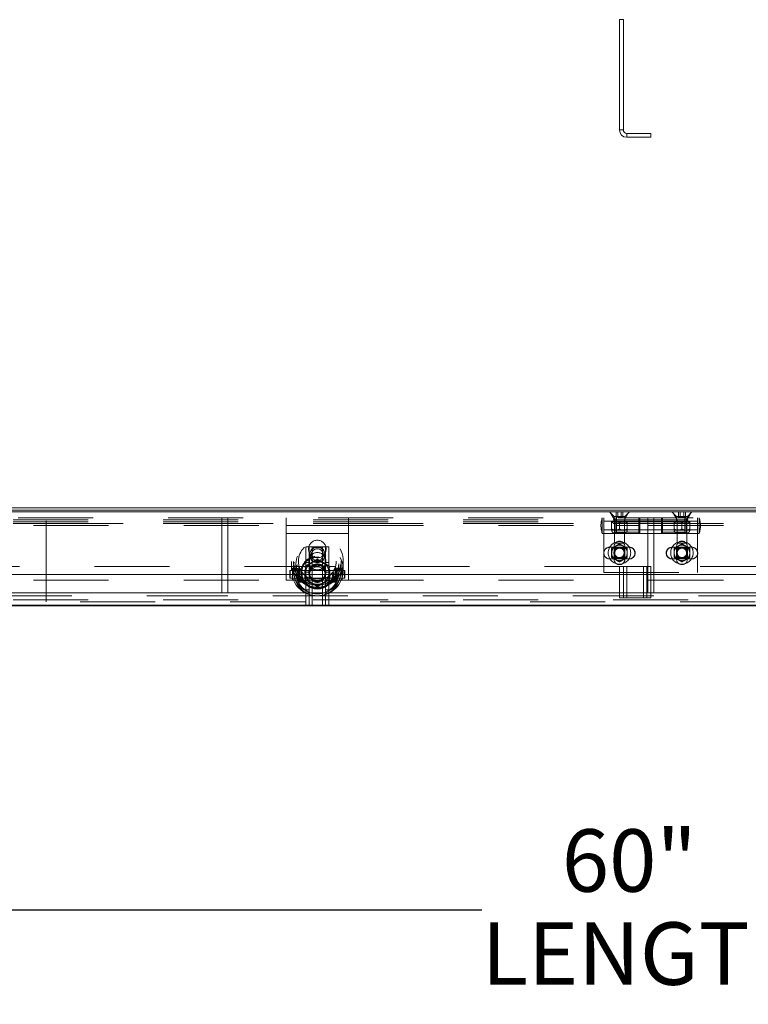
# Model space of a CAD drawing. Units: inches. Extents: x 0.1 to 10.8, y 0.2 to 8.4.
# Drawn here: x 2.4 to 3.3, y 3.3 to 4.6 of the extents above; entities that cross this region are included whole.
import ezdxf

# ---------------------------------------------------------------- set-up
doc = ezdxf.new("R2010")
doc.units = ezdxf.units.IN
doc.header["$MEASUREMENT"] = 0
doc.header["$PDSIZE"] = -1
doc.linetypes.add('CENTERX2', pattern=[0.8, 0.5, -0.1, 0.1, -0.1])
doc.linetypes.add('HIDDEN', pattern=[0.075, 0.05, -0.025])
doc.layers.add('FORMAT', color=7, linetype='Continuous')
doc.styles.add('SLDTEXTSTYLE2', font='ARIAL.TTF', dxfattribs={"width": 0.948})
doc.dimstyles.new('SLDDIMSTYLE1', dxfattribs={"dimtxt": 0.080892, "dimasz": 0.080892, "dimexe": 0, "dimexo": 0.0625, "dimgap": 0.020223, "dimtad": 0, "dimtih": 1, "dimtoh": 1, "dimdec": 0, "dimlfac": 24, "dimrnd": 1e-09, "dimzin": 12, "dimdsep": 46, "dimlunit": 5, "dimtxsty": 'SLDTEXTSTYLE2', "dimsah": 1, "dimcen": 0.09, "dimadec": 0, "dimazin": 3, "dimtfac": 1, "dimtdec": 0, "dimtofl": 0, "dimtmove": 0, "dimatfit": 3, "dimfxl": 0, "dimfrac": 2, "dimtolj": 1, "dimtzin": 12, "dimarcsym": 0})

# ---------------------------------------------------------------- blocks, each defined once
blk = doc.blocks.new('*D17')
at = {"layer": 'FORMAT', "color": 8}
for p, q in [((1.9587, 3.6917), (1.9587, 3.2858)), ((4.4587, 3.6917), (4.4587, 3.2858)), ((1.9587, 3.3858), (2.9833, 3.3858)), ((4.4587, 3.3858), (3.434, 3.3858))]:
    blk.add_line(p, q, dxfattribs=at)
for points in [[(1.9587, 3.3858), (2.0395, 3.3734), (2.0395, 3.3983)], [(4.4587, 3.3858), (4.3778, 3.3983), (4.3778, 3.3734)]]:
    blk.add_solid(points, dxfattribs=at)
at = {"layer": 'FORMAT', "color": 8, "char_height": 0.08333, "attachment_point": 1, "style": 'SLDTEXTSTYLE2'}
for s, insert in [('60"', (3.0901, 3.4932, 0.0002)), ('LENGTH', (2.9833, 3.369, 0.0002))]:
    blk.add_mtext(s, dxfattribs=dict(at, insert=insert))

msp = doc.modelspace()

# ---------------------------------------------------------------- linework, layer by layer
at = {"color": 7, "linetype": 'Continuous', "lineweight": 15}
for p, q in [((3.1722, 4.5735), (3.167, 4.5735)), ((3.167, 4.5735), (3.167, 4.4263)), ((3.1722, 4.5735), (3.1722, 4.4263)), ((3.167, 4.4263), (3.1722, 4.4263)), ((3.1767, 4.4217), (3.1767, 4.4165)), ((3.1767, 4.4217), (3.2087, 4.4217)), ((3.1767, 4.4165), (3.2087, 4.4165)), ((3.2087, 4.4217), (3.2087, 4.4165)), ((4.4845, 3.919), (1.9328, 3.919)), ((4.4643, 3.9219), (1.953, 3.9219)), ((4.4587, 3.9167), (1.9587, 3.9167)), ((3.167, 3.8021), (3.167, 3.8438)), ((3.167, 3.8438), (3.1767, 3.8438)), ((3.1767, 3.8021), (3.1767, 3.8438)), ((3.1767, 3.8438), (3.2087, 3.8438)), ((3.2087, 3.8021), (3.2087, 3.8438)), ((3.167, 3.8333), (2.2008, 3.8333)), ((4.1748, 3.8333), (3.2087, 3.8333)), ((2.2008, 3.8085), (3.167, 3.8085)), ((3.167, 3.8021), (3.1767, 3.8021)), ((3.1767, 3.8021), (3.2087, 3.8021)), ((3.2087, 3.8085), (4.1748, 3.8085)), ((4.4587, 3.7917), (1.9587, 3.7917))]:
    msp.add_line(p, q, dxfattribs=at)
at = {"color": 7, "linetype": 'HIDDEN', "lineweight": 0}
for p, q in [((3.1536, 3.9167), (3.1598, 3.9104)), ((3.1543, 3.9167), (3.1605, 3.9063)), ((3.1624, 3.9098), (3.1624, 3.9167)), ((3.1647, 3.9098), (3.1647, 3.9167)), ((3.1693, 3.9098), (3.1693, 3.9167)), ((3.1716, 3.9098), (3.1716, 3.9167)), ((3.1735, 3.9063), (3.1797, 3.9167)), ((3.1742, 3.9104), (3.1804, 3.9167)), ((3.2369, 3.9167), (3.2432, 3.9104)), ((3.2376, 3.9167), (3.2438, 3.9063)), ((3.2457, 3.9098), (3.2457, 3.9167)), ((3.248, 3.9098), (3.248, 3.9167)), ((3.2526, 3.9098), (3.2526, 3.9167)), ((3.2549, 3.9098), (3.2549, 3.9167)), ((3.2568, 3.9063), (3.263, 3.9167)), ((3.2575, 3.9104), (3.2637, 3.9167)), ((4.4587, 3.9063), (1.9587, 3.9063)), ((1.9587, 3.9033), (4.4587, 3.9033)), ((1.9652, 3.9089), (4.4522, 3.9089)), ((2.4027, 3.8047), (2.4027, 3.9089)), ((2.637, 3.9089), (2.637, 3.8047)), ((2.6448, 3.9089), (2.6448, 3.8047)), ((2.7225, 3.9089), (2.7225, 3.8984)), ((2.8059, 3.9089), (2.8059, 3.8984)), ((3.1441, 3.888), (3.1441, 3.9089)), ((3.1462, 3.888), (3.1462, 3.9089)), ((3.2712, 3.9043), (3.1462, 3.9043)), ((3.1614, 3.9043), (3.1462, 3.9043)), ((3.1462, 3.9041), (3.1614, 3.9041)), ((3.1566, 3.9037), (3.1618, 3.9037)), ((3.1566, 3.8939), (3.1566, 3.902)), ((3.1596, 3.9037), (3.1605, 3.9028)), ((3.1598, 3.9104), (3.1742, 3.9104)), ((3.1598, 3.9104), (3.1598, 3.9089)), ((3.1598, 3.9089), (3.1598, 3.9041)), ((3.1605, 3.9063), (3.1605, 3.875)), ((3.1605, 3.9028), (3.1735, 3.9028)), ((3.1605, 3.9028), (3.1605, 3.8892)), ((3.1614, 3.888), (3.1614, 3.9089)), ((3.1941, 3.9041), (3.1614, 3.9041)), ((3.1618, 3.9037), (3.1722, 3.9037)), ((3.1624, 3.9098), (3.1647, 3.9098)), ((3.1632, 3.9089), (3.1632, 3.888)), ((3.193, 3.9043), (3.1632, 3.9043)), ((3.1647, 3.9098), (3.1693, 3.9098)), ((3.167, 3.8939), (3.167, 3.902)), ((3.1693, 3.9098), (3.1716, 3.9098)), ((3.1722, 3.9037), (3.1774, 3.9037)), ((3.1735, 3.875), (3.1735, 3.9063)), ((3.1735, 3.9028), (3.1743, 3.9037)), ((3.1735, 3.8892), (3.1735, 3.9028)), ((3.1742, 3.9089), (3.1742, 3.9104)), ((3.1742, 3.9089), (3.1742, 3.9041)), ((3.1774, 3.8939), (3.1774, 3.902)), ((3.193, 3.888), (3.193, 3.9089)), ((3.1941, 3.9089), (3.1941, 3.888)), ((3.2232, 3.9043), (3.1941, 3.9043)), ((3.1941, 3.9041), (3.2232, 3.9041)), ((3.2047, 3.9089), (3.2047, 3.8047)), ((3.2126, 3.9089), (3.2126, 3.8047)), ((3.2232, 3.888), (3.2232, 3.9089)), ((3.2559, 3.9041), (3.2232, 3.9041)), ((3.2243, 3.9089), (3.2243, 3.888)), ((3.2541, 3.9043), (3.2243, 3.9043)), ((3.2399, 3.9037), (3.2451, 3.9037)), ((3.2399, 3.8939), (3.2399, 3.902)), ((3.243, 3.9037), (3.2438, 3.9028)), ((3.2432, 3.9104), (3.2575, 3.9104)), ((3.2432, 3.9104), (3.2432, 3.9089)), ((3.2432, 3.9089), (3.2432, 3.9041)), ((3.2438, 3.9063), (3.2438, 3.875)), ((3.2438, 3.9028), (3.2568, 3.9028)), ((3.2438, 3.9028), (3.2438, 3.8892)), ((3.2451, 3.9037), (3.2555, 3.9037)), ((3.2457, 3.9098), (3.248, 3.9098)), ((3.248, 3.9098), (3.2526, 3.9098)), ((3.2503, 3.8939), (3.2503, 3.902)), ((3.2526, 3.9098), (3.2549, 3.9098)), ((3.2541, 3.888), (3.2541, 3.9089)), ((3.2555, 3.9037), (3.2607, 3.9037)), ((3.2559, 3.9089), (3.2559, 3.888)), ((3.2712, 3.9043), (3.2559, 3.9043)), ((3.2559, 3.9041), (3.2712, 3.9041)), ((3.2568, 3.875), (3.2568, 3.9063)), ((3.2568, 3.9028), (3.2577, 3.9037)), ((3.2568, 3.8892), (3.2568, 3.9028)), ((3.2575, 3.9089), (3.2575, 3.9104)), ((3.2575, 3.9089), (3.2575, 3.9041)), ((3.2607, 3.8939), (3.2607, 3.902)), ((3.2712, 3.9089), (3.2712, 3.888)), ((3.2732, 3.9089), (3.2732, 3.888)), ((4.4587, 3.9011), (1.9587, 3.9011)), ((1.986, 3.8984), (2.7225, 3.8984)), ((2.0055, 3.9011), (4.4118, 3.9011)), ((2.7225, 3.8984), (2.8059, 3.8984)), ((2.7225, 3.888), (2.7225, 3.8984)), ((2.8059, 3.8984), (2.8059, 3.888)), ((2.8059, 3.8984), (3.6114, 3.8984)), ((3.1462, 3.8926), (3.2712, 3.8926)), ((3.1462, 3.8926), (3.1614, 3.8926)), ((3.1566, 3.8923), (3.1618, 3.8923)), ((3.1605, 3.8892), (3.1597, 3.8884)), ((3.1735, 3.8892), (3.1605, 3.8892)), ((3.1618, 3.8923), (3.1722, 3.8923)), ((3.193, 3.8984), (3.1632, 3.8984)), ((3.1632, 3.8926), (3.193, 3.8926)), ((3.1632, 3.8897), (3.193, 3.8897)), ((3.1722, 3.8923), (3.1774, 3.8923)), ((3.1743, 3.8884), (3.1735, 3.8892)), ((3.1941, 3.8926), (3.2232, 3.8926)), ((3.2541, 3.8984), (3.2243, 3.8984)), ((3.2243, 3.8926), (3.2541, 3.8926)), ((3.2243, 3.8897), (3.2541, 3.8897)), ((3.2399, 3.8923), (3.2451, 3.8923)), ((3.2438, 3.8892), (3.243, 3.8884)), ((3.2568, 3.8892), (3.2438, 3.8892)), ((3.2451, 3.8923), (3.2555, 3.8923)), ((3.2555, 3.8923), (3.2607, 3.8923)), ((3.2559, 3.8926), (3.2712, 3.8926)), ((3.2576, 3.8884), (3.2568, 3.8892)), ((2.7225, 3.888), (2.8059, 3.888)), ((2.7225, 3.8255), (2.7225, 3.888)), ((2.8059, 3.8255), (2.8059, 3.888)), ((3.1441, 3.888), (3.1462, 3.888)), ((3.1462, 3.8359), (3.1462, 3.888)), ((3.1462, 3.888), (3.1614, 3.888)), ((3.1597, 3.8884), (3.1743, 3.8884)), ((3.1632, 3.888), (3.1614, 3.888)), ((3.1632, 3.888), (3.193, 3.888)), ((3.1941, 3.888), (3.193, 3.888)), ((3.1941, 3.888), (3.2232, 3.888)), ((3.2243, 3.888), (3.2232, 3.888)), ((3.2243, 3.888), (3.2541, 3.888)), ((3.243, 3.8884), (3.2576, 3.8884)), ((3.2559, 3.888), (3.2541, 3.888)), ((3.2559, 3.888), (3.2712, 3.888)), ((3.2712, 3.8359), (3.2712, 3.888)), ((3.2712, 3.888), (3.2732, 3.888)), ((2.749, 3.87), (2.749, 3.7917)), ((2.7571, 3.87), (2.749, 3.87)), ((2.7534, 3.87), (2.7534, 3.7917)), ((2.7571, 3.87), (2.7571, 3.7917)), ((2.7713, 3.87), (2.7571, 3.87)), ((2.7713, 3.87), (2.7713, 3.7917)), ((2.7794, 3.87), (2.7713, 3.87)), ((2.775, 3.87), (2.775, 3.7917)), ((2.7794, 3.87), (2.7794, 3.7917)), ((3.1538, 3.8695), (3.1798, 3.8695)), ((3.1598, 3.8535), (3.1598, 3.8704)), ((3.1605, 3.875), (3.1735, 3.875)), ((3.1742, 3.8704), (3.1742, 3.8535)), ((3.1802, 3.8695), (3.1798, 3.8695)), ((3.2371, 3.8695), (3.2632, 3.8695)), ((3.2432, 3.8535), (3.2432, 3.8704)), ((3.2438, 3.875), (3.2568, 3.875)), ((3.2575, 3.8704), (3.2575, 3.8535)), ((3.2635, 3.8695), (3.2632, 3.8695)), ((2.7296, 3.8507), (2.7296, 3.8392)), ((2.7323, 3.8507), (2.7323, 3.8392)), ((2.7527, 3.851), (2.7527, 3.8509)), ((2.7538, 3.8594), (2.7538, 3.8335)), ((2.7642, 3.8536), (2.7642, 3.8531)), ((2.7746, 3.8335), (2.7746, 3.8594)), ((2.7757, 3.8509), (2.7757, 3.851)), ((2.7961, 3.8392), (2.7961, 3.8507)), ((2.7988, 3.8392), (2.7988, 3.8507)), ((3.1798, 3.8539), (3.1538, 3.8539)), ((3.1798, 3.8539), (3.1802, 3.8539)), ((3.2632, 3.8539), (3.2371, 3.8539)), ((3.2632, 3.8539), (3.2635, 3.8539)), ((3.167, 3.8438), (2.2008, 3.8438)), ((2.7282, 3.8386), (2.7277, 3.8383)), ((2.7277, 3.8284), (2.7277, 3.8383)), ((2.7282, 3.8386), (2.7282, 3.8281)), ((2.7382, 3.8386), (2.7282, 3.8386)), ((2.731, 3.8412), (2.731, 3.8381)), ((2.731, 3.8364), (2.731, 3.8381)), ((2.731, 3.8364), (2.731, 3.8303)), ((2.7317, 3.8412), (2.7382, 3.8412)), ((2.733, 3.8475), (2.733, 3.836)), ((2.7357, 3.8475), (2.7357, 3.836)), ((2.7382, 3.8333), (2.7382, 3.8412)), ((2.8002, 3.8386), (2.7382, 3.8386)), ((2.7409, 3.8439), (2.7395, 3.8425)), ((2.7395, 3.8425), (2.7395, 3.8412)), ((2.7395, 3.8412), (2.7398, 3.8423)), ((2.7395, 3.8412), (2.7395, 3.8333)), ((2.7403, 3.8386), (2.7395, 3.8394)), ((2.7403, 3.8281), (2.7403, 3.8386)), ((2.7409, 3.8439), (2.7472, 3.8439)), ((2.7409, 3.8386), (2.7472, 3.8386)), ((2.7486, 3.8425), (2.7472, 3.8439)), ((2.7486, 3.8394), (2.7477, 3.8386)), ((2.7477, 3.8386), (2.7477, 3.8281)), ((2.7486, 3.8446), (2.7486, 3.8441)), ((2.7534, 3.8491), (2.749, 3.8491)), ((2.7534, 3.8363), (2.749, 3.8363)), ((2.7731, 3.8389), (2.7553, 3.8389)), ((2.7731, 3.8389), (2.7731, 3.8389)), ((2.7794, 3.8491), (2.775, 3.8491)), ((2.7794, 3.8363), (2.775, 3.8363)), ((2.7798, 3.8446), (2.7798, 3.8441)), ((2.7798, 3.8441), (2.7798, 3.8429)), ((2.7812, 3.8439), (2.7798, 3.8425)), ((2.7798, 3.8412), (2.7798, 3.8425)), ((2.7798, 3.8412), (2.7801, 3.8423)), ((2.7798, 3.8333), (2.7798, 3.8412)), ((2.7807, 3.8386), (2.7798, 3.8394)), ((2.7807, 3.8281), (2.7807, 3.8386)), ((2.7881, 3.8386), (2.7807, 3.8386)), ((2.7875, 3.8439), (2.7812, 3.8439)), ((2.7875, 3.8386), (2.7812, 3.8386)), ((2.7889, 3.8425), (2.7875, 3.8439)), ((2.7889, 3.8394), (2.7881, 3.8386)), ((2.7881, 3.8386), (2.7881, 3.8281)), ((2.7889, 3.8412), (2.7889, 3.8425)), ((2.7889, 3.8333), (2.7889, 3.8412)), ((2.7902, 3.8412), (2.7902, 3.8333)), ((2.7967, 3.8412), (2.7902, 3.8412)), ((2.7927, 3.836), (2.7927, 3.8475)), ((2.7955, 3.836), (2.7955, 3.8475)), ((2.7974, 3.8381), (2.7974, 3.8412)), ((2.7974, 3.8381), (2.7974, 3.8364)), ((2.7974, 3.8303), (2.7974, 3.8364)), ((2.8002, 3.8333), (2.8002, 3.8386)), ((2.8007, 3.8383), (2.8002, 3.8386)), ((2.8007, 3.8383), (2.8007, 3.8333)), ((3.1722, 3.8021), (3.1722, 3.8438)), ((3.1767, 3.8021), (3.1767, 3.8438)), ((3.1989, 3.8021), (3.1989, 3.8438)), ((3.2034, 3.8021), (3.2034, 3.8438)), ((4.1748, 3.8438), (3.2087, 3.8438)), ((1.986, 3.8255), (2.7225, 3.8255)), ((2.7225, 3.8255), (2.7307, 3.8255)), ((2.7277, 3.8284), (2.7282, 3.8281)), ((2.7282, 3.8281), (2.7382, 3.8281)), ((2.731, 3.8286), (2.731, 3.8303)), ((2.731, 3.8286), (2.731, 3.8255)), ((2.7317, 3.8255), (2.7382, 3.8255)), ((2.7382, 3.8255), (2.7382, 3.8333)), ((2.7382, 3.8281), (2.8002, 3.8281)), ((2.7382, 3.8255), (2.8059, 3.8255)), ((2.7395, 3.8333), (2.7395, 3.8254)), ((2.7395, 3.8273), (2.7403, 3.8281)), ((2.7395, 3.8254), (2.7395, 3.8242)), ((2.7395, 3.8242), (2.7409, 3.8228)), ((2.7409, 3.8281), (2.7472, 3.8281)), ((2.7434, 3.8357), (2.7434, 3.8356)), ((2.7472, 3.8228), (2.7486, 3.8242)), ((2.7477, 3.8281), (2.7486, 3.8273)), ((2.7486, 3.8254), (2.7483, 3.8244)), ((2.7486, 3.8345), (2.7486, 3.8333)), ((2.7486, 3.8256), (2.7486, 3.8254)), ((2.7486, 3.8254), (2.7486, 3.8242)), ((2.749, 3.8253), (2.7534, 3.8253)), ((2.7527, 3.8358), (2.7527, 3.8357)), ((2.7532, 3.8357), (2.7532, 3.8356)), ((2.7538, 3.8356), (2.7538, 3.835)), ((2.7538, 3.8332), (2.7538, 3.833)), ((2.7554, 3.8278), (2.7731, 3.8278)), ((2.7554, 3.8278), (2.7554, 3.8278)), ((2.7746, 3.835), (2.7746, 3.8356)), ((2.7746, 3.8335), (2.7746, 3.8335)), ((2.7746, 3.833), (2.7746, 3.8332)), ((2.7746, 3.8332), (2.7746, 3.8332)), ((2.775, 3.8253), (2.7794, 3.8253)), ((2.7752, 3.8356), (2.7752, 3.8357)), ((2.7757, 3.8357), (2.7757, 3.8358)), ((2.7798, 3.835), (2.7798, 3.8338)), ((2.7798, 3.8254), (2.7798, 3.8333)), ((2.7798, 3.8273), (2.7807, 3.8281)), ((2.7798, 3.8242), (2.7798, 3.8254)), ((2.7798, 3.8242), (2.7812, 3.8228)), ((2.7807, 3.8281), (2.7881, 3.8281)), ((2.7875, 3.8281), (2.7812, 3.8281)), ((2.785, 3.8356), (2.785, 3.8357)), ((2.7875, 3.8228), (2.7889, 3.8242)), ((2.7881, 3.8281), (2.7889, 3.8273)), ((2.7889, 3.8254), (2.7886, 3.8244)), ((2.7889, 3.8254), (2.7889, 3.8333)), ((2.7889, 3.8242), (2.7889, 3.8254)), ((2.7902, 3.8333), (2.7902, 3.8255)), ((2.7974, 3.8303), (2.7974, 3.8286)), ((2.7974, 3.8255), (2.7974, 3.8286)), ((2.8002, 3.8281), (2.8002, 3.8333)), ((2.8002, 3.8281), (2.8007, 3.8284)), ((2.8007, 3.8333), (2.8007, 3.8284)), ((2.8059, 3.8255), (3.6114, 3.8255)), ((3.1462, 3.8359), (3.2712, 3.8359)), ((3.2087, 3.8333), (3.167, 3.8333)), ((2.7409, 3.8228), (2.7472, 3.8228)), ((2.749, 3.8125), (2.7534, 3.8125)), ((2.7642, 3.8175), (2.7642, 3.817)), ((2.775, 3.8125), (2.7794, 3.8125)), ((2.7875, 3.8228), (2.7812, 3.8228)), ((1.9587, 3.8085), (4.4587, 3.8085)), ((4.4587, 3.7995), (1.9587, 3.7995)), ((4.348, 3.7969), (2.0693, 3.7969)), ((2.637, 3.8047), (2.0771, 3.8047)), ((2.4027, 3.8047), (2.4027, 3.7969)), ((2.6448, 3.8047), (2.637, 3.8047)), ((3.2047, 3.8047), (2.6448, 3.8047)), ((3.167, 3.8085), (3.2087, 3.8085)), ((3.2126, 3.8047), (3.2047, 3.8047)), ((3.7725, 3.8047), (3.2126, 3.8047))]:
    msp.add_line(p, q, dxfattribs=at)
at = {"color": 7, "linetype": 'Continuous'}
for p, q in [((4.4587, 3.7917), (1.9587, 3.7917)), ((1.9587, 3.7917), (4.4587, 3.7917)), ((1.9587, 3.7917), (4.4587, 3.7917)), ((1.9587, 3.7917), (4.4587, 3.7917)), ((4.3753, 3.7917), (2.042, 3.7917)), ((2.042, 3.7917), (4.3753, 3.7917))]:
    msp.add_line(p, q, dxfattribs=at)
at = {"color": 7, "linetype": 'CENTERX2'}
msp.add_line((1.9587, 3.7917), (4.4587, 3.7917), dxfattribs=at)
at = {"color": 7, "linetype": 'HIDDEN', "lineweight": 0}
for centre, radius in [((2.7642, 3.8507), 0.0346), ((2.7642, 3.8507), 0.0319), ((2.7642, 3.8475), 0.0312), ((2.7642, 3.8475), 0.0285), ((2.7642, 3.851), 0.0252), ((2.7642, 3.851), 0.0252), ((2.7642, 3.8509), 0.0252), ((2.7642, 3.8509), 0.0252), ((2.7642, 3.8672), 0.0117), ((3.167, 3.862), 0.015), ((3.2503, 3.862), 0.015), ((2.7642, 3.8392), 0.0346), ((2.7642, 3.8392), 0.0319), ((2.7642, 3.836), 0.0312), ((2.7642, 3.836), 0.0285), ((2.7642, 3.8594), 0.0104), ((2.7642, 3.8594), 0.01), ((2.7642, 3.8594), 0.01), ((2.7642, 3.8595), 0.00792), ((3.167, 3.862), 0.00734), ((3.167, 3.862), 0.00727), ((3.167, 3.862), 0.00651), ((3.167, 3.862), 0.00627), ((3.2503, 3.862), 0.00727), ((3.2503, 3.862), 0.00734), ((3.2503, 3.862), 0.00651), ((3.2503, 3.862), 0.00627), ((2.7642, 3.8358), 0.0219), ((2.7642, 3.8357), 0.0219), ((2.7642, 3.8358), 0.0219), ((2.7642, 3.8357), 0.0219), ((2.7642, 3.8356), 0.0208), ((2.7642, 3.8357), 0.0208), ((2.7642, 3.8509), 0.0115), ((2.7642, 3.851), 0.0115), ((2.7642, 3.8358), 0.0115), ((2.7642, 3.8357), 0.0115), ((2.7642, 3.8356), 0.0112), ((2.7642, 3.835), 0.0112), ((2.7642, 3.8356), 0.011), ((2.7642, 3.8357), 0.011), ((2.7642, 3.8356), 0.0104), ((2.7642, 3.835), 0.0104), ((2.7642, 3.833), 0.0104)]:
    msp.add_circle(centre, radius, dxfattribs=at)
at = {"color": 7, "linetype": 'Continuous', "lineweight": 15}
for radius in [0.00975, 0.00454]:
    msp.add_arc((3.1767, 4.4263), radius, 180, 270, dxfattribs=at)
at = {"color": 7, "linetype": 'HIDDEN', "lineweight": 0}
for centre, radius, start, end in [((3.1735, 3.8984), 0.0312, 160.5288, 199.4712), ((3.2438, 3.8984), 0.0312, 340.5288, 19.4712), ((3.1605, 3.8923), 0.00391, 180, 258.7974), ((3.1735, 3.8923), 0.00391, 281.2026, 0), ((3.2438, 3.8923), 0.00391, 180, 258.7974), ((3.2568, 3.8923), 0.00391, 281.2026, 0), ((3.167, 3.8704), 0.00717, 0, 180), ((3.2503, 3.8704), 0.00717, 0, 180), ((3.1538, 3.8617), 0.00781, 90, 270), ((3.1541, 3.8617), 0.00781, 90, 270), ((3.167, 3.862), 0.0104, 120, 180), ((3.167, 3.862), 0.0104, 60, 120), ((3.167, 3.862), 0.0104, 0, 60), ((3.1798, 3.8617), 0.00781, 270, 90), ((3.1802, 3.8617), 0.00781, 270, 90), ((3.2371, 3.8617), 0.00781, 90, 270), ((3.2375, 3.8617), 0.00781, 90, 270), ((3.2503, 3.862), 0.0104, 120, 180), ((3.2503, 3.862), 0.0104, 60, 120), ((3.2503, 3.862), 0.0104, 0, 60), ((3.2632, 3.8617), 0.00781, 270, 90), ((3.2635, 3.8617), 0.00781, 270, 90), ((2.7642, 3.8356), 0.0156, 60.017, 119.983), ((2.7642, 3.835), 0.0156, 60.017, 119.983), ((3.167, 3.862), 0.0104, 180, 240), ((3.167, 3.8535), 0.00717, 180, 0), ((3.167, 3.862), 0.0104, 240, 300), ((3.167, 3.862), 0.0104, 300, 0), ((3.2503, 3.862), 0.0104, 180, 240), ((3.2503, 3.8535), 0.00717, 180, 0), ((3.2503, 3.862), 0.0104, 240, 300), ((3.2503, 3.862), 0.0104, 300, 0), ((2.7642, 3.8356), 0.0156, 119.9761, 179.9936), ((2.7642, 3.835), 0.0156, 119.9761, 179.9936), ((2.7642, 3.8356), 0.0156, 0.0066, 60.0236), ((2.7642, 3.835), 0.0156, 0.0066, 60.0236), ((2.7642, 3.8356), 0.0156, 180.0064, 240.0238), ((2.7642, 3.835), 0.0156, 180.0064, 240.0239), ((2.7642, 3.8356), 0.0156, 299.9764, 359.9934), ((2.7642, 3.835), 0.0156, 299.9764, 359.9934), ((2.7642, 3.8357), 0.0156, 240.0171, 299.9829), ((2.7642, 3.835), 0.0156, 240.0171, 299.9829)]:
    msp.add_arc(centre, radius, start, end, dxfattribs=at)
for points, knots in [([(3.1618, 3.9037), (3.1609, 3.9036), (3.159, 3.9034), (3.1574, 3.9025), (3.1566, 3.902)], [0, 0, 0, 0, 0.503992, 1, 1, 1, 1]), ([(3.1566, 3.902), (3.1566, 3.9022), (3.1566, 3.9031), (3.1566, 3.9036), (3.1566, 3.9037), (3.1566, 3.9037)], [0, 0, 0, 0, 0.195726, 0.933909, 1, 1, 1, 1]), ([(3.167, 3.902), (3.1663, 3.9024), (3.1648, 3.9032), (3.163, 3.9036), (3.162, 3.9036), (3.1618, 3.9037)], [0, 0, 0, 0, 0.432381, 0.879545, 1, 1, 1, 1]), ([(3.1722, 3.9037), (3.1713, 3.9036), (3.1695, 3.9034), (3.1678, 3.9025), (3.167, 3.902)], [0, 0, 0, 0, 0.503996, 1, 1, 1, 1]), ([(3.1774, 3.902), (3.1767, 3.9024), (3.1752, 3.9032), (3.1734, 3.9036), (3.1724, 3.9036), (3.1722, 3.9037)], [0, 0, 0, 0, 0.4323846, 0.8795515, 1, 1, 1, 1]), ([(3.1774, 3.9037), (3.1774, 3.9037), (3.1774, 3.9036), (3.1774, 3.9031), (3.1774, 3.9022), (3.1774, 3.902)], [0, 0, 0, 0, 0.066091, 0.804274, 1, 1, 1, 1]), ([(3.2451, 3.9037), (3.2442, 3.9036), (3.2424, 3.9034), (3.2407, 3.9025), (3.2399, 3.902)], [0, 0, 0, 0, 0.503992, 1, 1, 1, 1]), ([(3.2399, 3.902), (3.2399, 3.9022), (3.2399, 3.9031), (3.2399, 3.9036), (3.2399, 3.9037), (3.2399, 3.9037)], [0, 0, 0, 0, 0.195726, 0.933909, 1, 1, 1, 1]), ([(3.2503, 3.902), (3.2496, 3.9024), (3.2482, 3.9032), (3.2464, 3.9036), (3.2453, 3.9036), (3.2451, 3.9037)], [0, 0, 0, 0, 0.432381, 0.879545, 1, 1, 1, 1]), ([(3.2555, 3.9037), (3.2546, 3.9036), (3.2528, 3.9034), (3.2511, 3.9025), (3.2503, 3.902)], [0, 0, 0, 0, 0.503995, 1, 1, 1, 1]), ([(3.2607, 3.902), (3.26, 3.9024), (3.2586, 3.9032), (3.2568, 3.9036), (3.2557, 3.9036), (3.2555, 3.9037)], [0, 0, 0, 0, 0.4323844, 0.8795511, 1, 1, 1, 1]), ([(3.2607, 3.9037), (3.2607, 3.9037), (3.2607, 3.9036), (3.2607, 3.9031), (3.2607, 3.9022), (3.2607, 3.902)], [0, 0, 0, 0, 0.066091, 0.804274, 1, 1, 1, 1]), ([(3.1566, 3.8939), (3.1573, 3.8935), (3.1587, 3.8927), (3.1605, 3.8923), (3.1616, 3.8923), (3.1618, 3.8923)], [0, 0, 0, 0, 0.432384, 0.879551, 1, 1, 1, 1]), ([(3.1566, 3.8923), (3.1566, 3.8923), (3.1566, 3.8923), (3.1566, 3.8929), (3.1566, 3.8937), (3.1566, 3.8939)], [0, 0, 0, 0, 0.066091, 0.804274, 1, 1, 1, 1]), ([(3.1618, 3.8923), (3.1627, 3.8924), (3.1645, 3.8926), (3.1662, 3.8934), (3.167, 3.8939)], [0, 0, 0, 0, 0.503996, 1, 1, 1, 1]), ([(3.167, 3.8939), (3.1677, 3.8935), (3.1691, 3.8927), (3.1709, 3.8923), (3.172, 3.8923), (3.1722, 3.8923)], [0, 0, 0, 0, 0.4323812, 0.8795447, 1, 1, 1, 1]), ([(3.1722, 3.8923), (3.1731, 3.8924), (3.1749, 3.8926), (3.1766, 3.8934), (3.1774, 3.8939)], [0, 0, 0, 0, 0.503992, 1, 1, 1, 1]), ([(3.1774, 3.8939), (3.1774, 3.8937), (3.1774, 3.8929), (3.1774, 3.8923), (3.1774, 3.8923), (3.1774, 3.8923)], [0, 0, 0, 0, 0.195726, 0.933909, 1, 1, 1, 1]), ([(3.2399, 3.8939), (3.2406, 3.8935), (3.2421, 3.8927), (3.2439, 3.8923), (3.2449, 3.8923), (3.2451, 3.8923)], [0, 0, 0, 0, 0.432385, 0.879551, 1, 1, 1, 1]), ([(3.2399, 3.8923), (3.2399, 3.8923), (3.2399, 3.8923), (3.2399, 3.8929), (3.2399, 3.8937), (3.2399, 3.8939)], [0, 0, 0, 0, 0.066091, 0.804274, 1, 1, 1, 1]), ([(3.2451, 3.8923), (3.246, 3.8924), (3.2478, 3.8926), (3.2495, 3.8934), (3.2503, 3.8939)], [0, 0, 0, 0, 0.503996, 1, 1, 1, 1]), ([(3.2503, 3.8939), (3.251, 3.8935), (3.2525, 3.8927), (3.2543, 3.8923), (3.2553, 3.8923), (3.2555, 3.8923)], [0, 0, 0, 0, 0.4323812, 0.8795447, 1, 1, 1, 1]), ([(3.2555, 3.8923), (3.2564, 3.8924), (3.2583, 3.8926), (3.2599, 3.8934), (3.2607, 3.8939)], [0, 0, 0, 0, 0.503992, 1, 1, 1, 1]), ([(3.2607, 3.8939), (3.2607, 3.8937), (3.2607, 3.8929), (3.2607, 3.8923), (3.2607, 3.8923), (3.2607, 3.8923)], [0, 0, 0, 0, 0.195726, 0.933909, 1, 1, 1, 1]), ([(3.1566, 3.868), (3.1573, 3.8684), (3.1587, 3.8693), (3.1605, 3.8703), (3.1616, 3.8709), (3.1618, 3.871)], [0, 0, 0, 0, 0.432384, 0.87955, 1, 1, 1, 1]), ([(3.1566, 3.862), (3.1566, 3.8621), (3.1566, 3.8638), (3.1566, 3.8659), (3.1566, 3.8676), (3.1566, 3.868)], [0, 0, 0, 0, 0.066093, 0.80427, 1, 1, 1, 1]), ([(3.1605, 3.8685), (3.1616, 3.8685), (3.1635, 3.8685), (3.1658, 3.8685), (3.1668, 3.8685), (3.167, 3.8685)], [0, 0, 0, 0, 0.586057, 0.911911, 1, 1, 1, 1]), ([(3.1605, 3.862), (3.1605, 3.8626), (3.1605, 3.8642), (3.1605, 3.8664), (3.1605, 3.8679), (3.1605, 3.8685)], [0, 0, 0, 0, 0.239294, 0.70729, 1, 1, 1, 1]), ([(3.1618, 3.871), (3.1627, 3.8715), (3.1645, 3.8726), (3.1662, 3.8735), (3.167, 3.874)], [0, 0, 0, 0, 0.503998, 1, 1, 1, 1]), ([(3.167, 3.874), (3.1677, 3.8736), (3.1691, 3.8728), (3.1709, 3.8717), (3.172, 3.8711), (3.1722, 3.871)], [0, 0, 0, 0, 0.4323837, 0.8795499, 1, 1, 1, 1]), ([(3.167, 3.8685), (3.1676, 3.8685), (3.1692, 3.8685), (3.1714, 3.8685), (3.1729, 3.8685), (3.1735, 3.8685)], [0, 0, 0, 0, 0.239294, 0.70729, 1, 1, 1, 1]), ([(3.1722, 3.871), (3.1731, 3.8705), (3.1749, 3.8694), (3.1766, 3.8685), (3.1774, 3.868)], [0, 0, 0, 0, 0.503998, 1, 1, 1, 1]), ([(3.1735, 3.8685), (3.1735, 3.8679), (3.1735, 3.8664), (3.1735, 3.8642), (3.1735, 3.8626), (3.1735, 3.862)], [0, 0, 0, 0, 0.29271, 0.760706, 1, 1, 1, 1]), ([(3.1774, 3.868), (3.1774, 3.8676), (3.1774, 3.8659), (3.1774, 3.8638), (3.1774, 3.8621), (3.1774, 3.862)], [0, 0, 0, 0, 0.19573, 0.933907, 1, 1, 1, 1]), ([(3.2399, 3.868), (3.2406, 3.8684), (3.2421, 3.8693), (3.2439, 3.8703), (3.2449, 3.8709), (3.2451, 3.871)], [0, 0, 0, 0, 0.432384, 0.87955, 1, 1, 1, 1]), ([(3.2399, 3.862), (3.2399, 3.8621), (3.2399, 3.8638), (3.2399, 3.8659), (3.2399, 3.8676), (3.2399, 3.868)], [0, 0, 0, 0, 0.066093, 0.80427, 1, 1, 1, 1]), ([(3.2438, 3.8685), (3.245, 3.8685), (3.2468, 3.8685), (3.2491, 3.8685), (3.2501, 3.8685), (3.2503, 3.8685)], [0, 0, 0, 0, 0.586057, 0.911911, 1, 1, 1, 1]), ([(3.2438, 3.862), (3.2438, 3.8626), (3.2438, 3.8642), (3.2438, 3.8664), (3.2438, 3.8679), (3.2438, 3.8685)], [0, 0, 0, 0, 0.239294, 0.70729, 1, 1, 1, 1]), ([(3.2451, 3.871), (3.246, 3.8715), (3.2478, 3.8726), (3.2495, 3.8735), (3.2503, 3.874)], [0, 0, 0, 0, 0.5039979, 1, 1, 1, 1]), ([(3.2503, 3.874), (3.251, 3.8736), (3.2525, 3.8728), (3.2543, 3.8717), (3.2553, 3.8711), (3.2555, 3.871)], [0, 0, 0, 0, 0.4323837, 0.8795499, 1, 1, 1, 1]), ([(3.2503, 3.8685), (3.2509, 3.8685), (3.2526, 3.8685), (3.2548, 3.8685), (3.2563, 3.8685), (3.2568, 3.8685)], [0, 0, 0, 0, 0.239294, 0.70729, 1, 1, 1, 1]), ([(3.2555, 3.871), (3.2564, 3.8705), (3.2583, 3.8694), (3.2599, 3.8685), (3.2607, 3.868)], [0, 0, 0, 0, 0.503998, 1, 1, 1, 1]), ([(3.2568, 3.8685), (3.2568, 3.8679), (3.2568, 3.8664), (3.2568, 3.8642), (3.2568, 3.8626), (3.2568, 3.862)], [0, 0, 0, 0, 0.29271, 0.760706, 1, 1, 1, 1]), ([(3.2607, 3.868), (3.2607, 3.8676), (3.2607, 3.8659), (3.2607, 3.8638), (3.2607, 3.8621), (3.2607, 3.862)], [0, 0, 0, 0, 0.19573, 0.933907, 1, 1, 1, 1]), ([(2.7642, 3.8536), (2.7631, 3.853), (2.761, 3.8518), (2.7583, 3.8502), (2.7567, 3.8493), (2.7564, 3.8492)], [0, 0, 0, 0, 0.4323874, 0.8795525, 1, 1, 1, 1]), ([(2.7564, 3.8485), (2.7578, 3.8493), (2.7605, 3.8509), (2.763, 3.8524), (2.7642, 3.8531)], [0, 0, 0, 0, 0.503999, 1, 1, 1, 1]), ([(2.772, 3.8492), (2.7706, 3.8499), (2.7679, 3.8515), (2.7654, 3.8529), (2.7642, 3.8536)], [0, 0, 0, 0, 0.5040002, 1, 1, 1, 1]), ([(2.7642, 3.8531), (2.7653, 3.8525), (2.7675, 3.8512), (2.7702, 3.8496), (2.7717, 3.8487), (2.772, 3.8485)], [0, 0, 0, 0, 0.432384, 0.879553, 1, 1, 1, 1]), ([(3.1566, 3.856), (3.1566, 3.8567), (3.1566, 3.8586), (3.1566, 3.8607), (3.1566, 3.862)], [0, 0, 0, 0, 0.3730228, 1, 1, 1, 1]), ([(3.1618, 3.853), (3.1609, 3.8535), (3.159, 3.8545), (3.1574, 3.8555), (3.1566, 3.856)], [0, 0, 0, 0, 0.503997, 1, 1, 1, 1]), ([(3.1605, 3.8555), (3.1605, 3.8566), (3.1605, 3.8585), (3.1605, 3.8608), (3.1605, 3.8618), (3.1605, 3.862)], [0, 0, 0, 0, 0.586057, 0.911911, 1, 1, 1, 1]), ([(3.167, 3.8555), (3.1668, 3.8555), (3.1658, 3.8555), (3.1635, 3.8555), (3.1616, 3.8555), (3.1605, 3.8555)], [0, 0, 0, 0, 0.088089, 0.413943, 1, 1, 1, 1]), ([(3.167, 3.85), (3.1663, 3.8504), (3.1648, 3.8512), (3.163, 3.8522), (3.162, 3.8528), (3.1618, 3.853)], [0, 0, 0, 0, 0.432384, 0.87955, 1, 1, 1, 1]), ([(3.1735, 3.8555), (3.1729, 3.8555), (3.1714, 3.8555), (3.1692, 3.8555), (3.1676, 3.8555), (3.167, 3.8555)], [0, 0, 0, 0, 0.29271, 0.760706, 1, 1, 1, 1]), ([(3.1722, 3.853), (3.1713, 3.8524), (3.1695, 3.8514), (3.1678, 3.8504), (3.167, 3.85)], [0, 0, 0, 0, 0.5039975, 1, 1, 1, 1]), ([(3.1774, 3.856), (3.1767, 3.8556), (3.1752, 3.8547), (3.1734, 3.8537), (3.1724, 3.8531), (3.1722, 3.853)], [0, 0, 0, 0, 0.432384, 0.87955, 1, 1, 1, 1]), ([(3.1735, 3.862), (3.1735, 3.8618), (3.1735, 3.8608), (3.1735, 3.8585), (3.1735, 3.8566), (3.1735, 3.8555)], [0, 0, 0, 0, 0.088089, 0.413943, 1, 1, 1, 1]), ([(3.1774, 3.862), (3.1774, 3.8607), (3.1774, 3.8586), (3.1774, 3.8567), (3.1774, 3.856)], [0, 0, 0, 0, 0.6269772, 1, 1, 1, 1]), ([(3.2399, 3.856), (3.2399, 3.8567), (3.2399, 3.8586), (3.2399, 3.8607), (3.2399, 3.862)], [0, 0, 0, 0, 0.3730228, 1, 1, 1, 1]), ([(3.2451, 3.853), (3.2442, 3.8535), (3.2424, 3.8545), (3.2407, 3.8555), (3.2399, 3.856)], [0, 0, 0, 0, 0.5039975, 1, 1, 1, 1]), ([(3.2438, 3.8555), (3.2438, 3.8566), (3.2438, 3.8585), (3.2438, 3.8608), (3.2438, 3.8618), (3.2438, 3.862)], [0, 0, 0, 0, 0.586057, 0.911911, 1, 1, 1, 1]), ([(3.2503, 3.8555), (3.2501, 3.8555), (3.2491, 3.8555), (3.2468, 3.8555), (3.245, 3.8555), (3.2438, 3.8555)], [0, 0, 0, 0, 0.088089, 0.413943, 1, 1, 1, 1]), ([(3.2503, 3.85), (3.2496, 3.8504), (3.2482, 3.8512), (3.2464, 3.8522), (3.2453, 3.8528), (3.2451, 3.853)], [0, 0, 0, 0, 0.432384, 0.87955, 1, 1, 1, 1]), ([(3.2568, 3.8555), (3.2563, 3.8555), (3.2548, 3.8555), (3.2526, 3.8555), (3.2509, 3.8555), (3.2503, 3.8555)], [0, 0, 0, 0, 0.29271, 0.760706, 1, 1, 1, 1]), ([(3.2555, 3.853), (3.2546, 3.8524), (3.2528, 3.8514), (3.2511, 3.8504), (3.2503, 3.85)], [0, 0, 0, 0, 0.503997, 1, 1, 1, 1]), ([(3.2607, 3.856), (3.26, 3.8556), (3.2586, 3.8547), (3.2568, 3.8537), (3.2557, 3.8531), (3.2555, 3.853)], [0, 0, 0, 0, 0.432384, 0.87955, 1, 1, 1, 1]), ([(3.2568, 3.862), (3.2568, 3.8618), (3.2568, 3.8608), (3.2568, 3.8585), (3.2568, 3.8566), (3.2568, 3.8555)], [0, 0, 0, 0, 0.088089, 0.413943, 1, 1, 1, 1]), ([(3.2607, 3.862), (3.2607, 3.8607), (3.2607, 3.8586), (3.2607, 3.8567), (3.2607, 3.856)], [0, 0, 0, 0, 0.6269772, 1, 1, 1, 1]), ([(2.7317, 3.8412), (2.7316, 3.8409), (2.7313, 3.8399), (2.7311, 3.8389), (2.731, 3.8381)], [0, 0, 0, 0, 0.24467, 1, 1, 1, 1]), ([(2.731, 3.8412), (2.7311, 3.8412), (2.7312, 3.8412), (2.7315, 3.8412), (2.7317, 3.8412)], [0, 0, 0, 0, 0.38311, 1, 1, 1, 1]), ([(2.731, 3.8364), (2.731, 3.8362), (2.7311, 3.8352), (2.7314, 3.8342), (2.7317, 3.8333)], [0, 0, 0, 0, 0.163371, 1, 1, 1, 1]), ([(2.7409, 3.8439), (2.7405, 3.8435), (2.7399, 3.8428), (2.7395, 3.8419), (2.7395, 3.8413), (2.7395, 3.8412)], [0, 0, 0, 0, 0.432384, 0.879553, 1, 1, 1, 1]), ([(2.7395, 3.8412), (2.7395, 3.8408), (2.7397, 3.8399), (2.7405, 3.839), (2.7409, 3.8386)], [0, 0, 0, 0, 0.503997, 1, 1, 1, 1]), ([(2.7409, 3.8386), (2.7407, 3.8383), (2.74, 3.8368), (2.7395, 3.835), (2.7395, 3.8335), (2.7395, 3.8333)], [0, 0, 0, 0, 0.178176, 0.927155, 1, 1, 1, 1]), ([(2.7486, 3.8412), (2.7485, 3.8417), (2.7483, 3.8426), (2.7476, 3.8435), (2.7472, 3.8439)], [0, 0, 0, 0, 0.503995, 1, 1, 1, 1]), ([(2.7472, 3.8386), (2.7475, 3.839), (2.7482, 3.8397), (2.7486, 3.8406), (2.7486, 3.8411), (2.7486, 3.8412)], [0, 0, 0, 0, 0.432383, 0.879539, 1, 1, 1, 1]), ([(2.7486, 3.8333), (2.7486, 3.8335), (2.7486, 3.835), (2.748, 3.8368), (2.7473, 3.8383), (2.7472, 3.8386)], [0, 0, 0, 0, 0.072845, 0.821824, 1, 1, 1, 1]), ([(2.7564, 3.8492), (2.755, 3.8484), (2.7523, 3.8468), (2.7498, 3.8453), (2.7486, 3.8446)], [0, 0, 0, 0, 0.504, 1, 1, 1, 1]), ([(2.7486, 3.8441), (2.7497, 3.8447), (2.7518, 3.8459), (2.7545, 3.8474), (2.7561, 3.8483), (2.7564, 3.8485)], [0, 0, 0, 0, 0.432384, 0.879553, 1, 1, 1, 1]), ([(2.7486, 3.835), (2.7486, 3.8351), (2.7486, 3.8364), (2.7486, 3.8388), (2.7486, 3.8417), (2.7486, 3.8434), (2.7486, 3.8441)], [0, 0, 0, 0, 0.048843, 0.400094, 0.764038, 1, 1, 1, 1]), ([(2.7554, 3.8278), (2.7553, 3.8279), (2.7553, 3.828), (2.7548, 3.8289), (2.7543, 3.8302), (2.7539, 3.8319), (2.7537, 3.8338), (2.7539, 3.8355), (2.7543, 3.8369), (2.7549, 3.8381), (2.7553, 3.8388), (2.7554, 3.8389), (2.7552, 3.8384), (2.7547, 3.8375), (2.7542, 3.8362), (2.7538, 3.8344), (2.7538, 3.8325), (2.754, 3.8309), (2.7545, 3.8295), (2.755, 3.8284), (2.7553, 3.8278), (2.7554, 3.8278), (2.7554, 3.8278)], [0, 0, 0, 0, 0.048349, 0.096517, 0.149191, 0.205907, 0.258135, 0.305304, 0.353086, 0.4058, 0.462529, 0.514581, 0.559911, 0.607312, 0.66158, 0.717933, 0.768726, 0.815515, 0.864131, 0.918086, 0.974677, 1, 1, 1, 1]), ([(2.7798, 3.8446), (2.7788, 3.8452), (2.7766, 3.8465), (2.7739, 3.8481), (2.7723, 3.849), (2.772, 3.8492)], [0, 0, 0, 0, 0.432388, 0.879553, 1, 1, 1, 1]), ([(2.772, 3.8485), (2.7734, 3.8477), (2.7761, 3.8462), (2.7786, 3.8448), (2.7798, 3.8441)], [0, 0, 0, 0, 0.503999, 1, 1, 1, 1]), ([(2.7746, 3.8335), (2.7746, 3.833), (2.7745, 3.8318), (2.7741, 3.8302), (2.7736, 3.8289), (2.7731, 3.828), (2.773, 3.8277), (2.7732, 3.828), (2.7736, 3.8288), (2.7742, 3.83), (2.7746, 3.8317), (2.7747, 3.8336), (2.7744, 3.8353), (2.774, 3.8368), (2.7735, 3.838), (2.7731, 3.8388), (2.773, 3.8389), (2.7733, 3.8385), (2.7738, 3.8377), (2.7743, 3.8363), (2.7746, 3.8348), (2.7746, 3.8338), (2.7746, 3.8335)], [0, 0, 0, 0, 0.048897, 0.09767, 0.149668, 0.206274, 0.259259, 0.304954, 0.351734, 0.405292, 0.461888, 0.513399, 0.560342, 0.608512, 0.661847, 0.718575, 0.769685, 0.814786, 0.862856, 0.917755, 0.973761, 1, 1, 1, 1]), ([(2.7812, 3.8439), (2.7809, 3.8435), (2.7802, 3.8428), (2.7799, 3.8419), (2.7798, 3.8413), (2.7798, 3.8412)], [0, 0, 0, 0, 0.4323829, 0.8795539, 1, 1, 1, 1]), ([(2.7798, 3.8412), (2.7799, 3.8408), (2.7801, 3.8399), (2.7809, 3.839), (2.7812, 3.8386)], [0, 0, 0, 0, 0.5039948, 1, 1, 1, 1]), ([(2.7812, 3.8386), (2.7811, 3.8383), (2.7804, 3.8368), (2.7799, 3.835), (2.7798, 3.8335), (2.7798, 3.8333)], [0, 0, 0, 0, 0.178176, 0.927155, 1, 1, 1, 1]), ([(2.7889, 3.8412), (2.7889, 3.8417), (2.7887, 3.8426), (2.7879, 3.8435), (2.7875, 3.8439)], [0, 0, 0, 0, 0.503997, 1, 1, 1, 1]), ([(2.7875, 3.8386), (2.7879, 3.839), (2.7885, 3.8397), (2.7889, 3.8406), (2.7889, 3.8411), (2.7889, 3.8412)], [0, 0, 0, 0, 0.432384, 0.879538, 1, 1, 1, 1]), ([(2.7889, 3.8333), (2.7889, 3.8335), (2.7889, 3.835), (2.7884, 3.8368), (2.7877, 3.8383), (2.7875, 3.8386)], [0, 0, 0, 0, 0.072846, 0.821824, 1, 1, 1, 1]), ([(2.7875, 3.8386), (2.7877, 3.8383), (2.7884, 3.8368), (2.7889, 3.835), (2.7889, 3.8335), (2.7889, 3.8333)], [0, 0, 0, 0, 0.178176, 0.927154, 1, 1, 1, 1]), ([(2.7974, 3.8381), (2.7974, 3.8383), (2.7973, 3.8393), (2.797, 3.8403), (2.7967, 3.8412)], [0, 0, 0, 0, 0.163372, 1, 1, 1, 1]), ([(2.7967, 3.8333), (2.7968, 3.8336), (2.7972, 3.8346), (2.7973, 3.8356), (2.7974, 3.8364)], [0, 0, 0, 0, 0.24467, 1, 1, 1, 1]), ([(2.7317, 3.8333), (2.7316, 3.8331), (2.7313, 3.8321), (2.7311, 3.8311), (2.731, 3.8303)], [0, 0, 0, 0, 0.24467, 1, 1, 1, 1]), ([(2.731, 3.8286), (2.731, 3.8284), (2.7311, 3.8274), (2.7314, 3.8264), (2.7317, 3.8255)], [0, 0, 0, 0, 0.163371, 1, 1, 1, 1]), ([(2.7317, 3.8255), (2.7315, 3.8255), (2.7312, 3.8255), (2.7311, 3.8255), (2.731, 3.8255)], [0, 0, 0, 0, 0.452787, 1, 1, 1, 1]), ([(2.7395, 3.8333), (2.7396, 3.8322), (2.7398, 3.8304), (2.7406, 3.8287), (2.7409, 3.8281)], [0, 0, 0, 0, 0.627003, 1, 1, 1, 1]), ([(2.7409, 3.8281), (2.7405, 3.8277), (2.7399, 3.827), (2.7395, 3.8261), (2.7395, 3.8256), (2.7395, 3.8254)], [0, 0, 0, 0, 0.4323837, 0.879538, 1, 1, 1, 1]), ([(2.7395, 3.8254), (2.7395, 3.825), (2.7397, 3.8241), (2.7405, 3.8232), (2.7409, 3.8228)], [0, 0, 0, 0, 0.503997, 1, 1, 1, 1]), ([(2.7472, 3.8281), (2.7475, 3.8287), (2.7483, 3.8304), (2.7485, 3.8322), (2.7486, 3.8333)], [0, 0, 0, 0, 0.372997, 1, 1, 1, 1]), ([(2.7486, 3.8254), (2.7485, 3.8259), (2.7483, 3.8268), (2.7476, 3.8277), (2.7472, 3.8281)], [0, 0, 0, 0, 0.503995, 1, 1, 1, 1]), ([(2.7472, 3.8228), (2.7475, 3.8232), (2.7482, 3.8239), (2.7486, 3.8248), (2.7486, 3.8253), (2.7486, 3.8254)], [0, 0, 0, 0, 0.432383, 0.879554, 1, 1, 1, 1]), ([(2.7486, 3.8261), (2.7486, 3.8271), (2.7486, 3.829), (2.7486, 3.832), (2.7486, 3.834), (2.7486, 3.835)], [0, 0, 0, 0, 0.370534, 0.681058, 1, 1, 1, 1]), ([(2.7486, 3.8265), (2.7497, 3.8259), (2.7518, 3.8247), (2.7545, 3.8232), (2.7561, 3.8223), (2.7564, 3.8221)], [0, 0, 0, 0, 0.432383, 0.879552, 1, 1, 1, 1]), ([(2.7564, 3.8215), (2.755, 3.8223), (2.7523, 3.8239), (2.7498, 3.8253), (2.7486, 3.8261)], [0, 0, 0, 0, 0.504, 1, 1, 1, 1]), ([(2.772, 3.8221), (2.7734, 3.8229), (2.7761, 3.8245), (2.7786, 3.8258), (2.7798, 3.8265)], [0, 0, 0, 0, 0.5040003, 1, 1, 1, 1]), ([(2.7798, 3.8261), (2.7788, 3.8254), (2.7766, 3.8241), (2.7739, 3.8226), (2.7723, 3.8217), (2.772, 3.8215)], [0, 0, 0, 0, 0.432388, 0.879553, 1, 1, 1, 1]), ([(2.7798, 3.8333), (2.78, 3.8322), (2.7802, 3.8304), (2.7809, 3.8287), (2.7812, 3.8281)], [0, 0, 0, 0, 0.627, 1, 1, 1, 1]), ([(2.7812, 3.8281), (2.7809, 3.8277), (2.7802, 3.827), (2.7799, 3.8261), (2.7798, 3.8256), (2.7798, 3.8254)], [0, 0, 0, 0, 0.432383, 0.879538, 1, 1, 1, 1]), ([(2.7798, 3.8254), (2.7799, 3.825), (2.7801, 3.8241), (2.7809, 3.8232), (2.7812, 3.8228)], [0, 0, 0, 0, 0.503995, 1, 1, 1, 1]), ([(2.7875, 3.8281), (2.7878, 3.8287), (2.7886, 3.8304), (2.7888, 3.8322), (2.7889, 3.8333)], [0, 0, 0, 0, 0.372997, 1, 1, 1, 1]), ([(2.7889, 3.8254), (2.7889, 3.8259), (2.7887, 3.8268), (2.7879, 3.8277), (2.7875, 3.8281)], [0, 0, 0, 0, 0.503997, 1, 1, 1, 1]), ([(2.7875, 3.8228), (2.7879, 3.8232), (2.7885, 3.8239), (2.7889, 3.8248), (2.7889, 3.8253), (2.7889, 3.8254)], [0, 0, 0, 0, 0.432384, 0.879553, 1, 1, 1, 1]), ([(2.7974, 3.8303), (2.7974, 3.8305), (2.7973, 3.8315), (2.797, 3.8325), (2.7967, 3.8333)], [0, 0, 0, 0, 0.163372, 1, 1, 1, 1]), ([(2.7967, 3.8255), (2.7968, 3.8258), (2.7972, 3.8268), (2.7973, 3.8278), (2.7974, 3.8286)], [0, 0, 0, 0, 0.244671, 1, 1, 1, 1]), ([(2.7564, 3.8221), (2.7578, 3.8213), (2.7605, 3.8197), (2.763, 3.8183), (2.7642, 3.8175)], [0, 0, 0, 0, 0.504, 1, 1, 1, 1]), ([(2.7642, 3.817), (2.7631, 3.8176), (2.761, 3.8189), (2.7583, 3.8204), (2.7567, 3.8213), (2.7564, 3.8215)], [0, 0, 0, 0, 0.432388, 0.879552, 1, 1, 1, 1]), ([(2.7642, 3.8175), (2.7653, 3.8182), (2.7675, 3.8194), (2.7702, 3.821), (2.7717, 3.8219), (2.772, 3.8221)], [0, 0, 0, 0, 0.432384, 0.879553, 1, 1, 1, 1]), ([(2.772, 3.8215), (2.7706, 3.8207), (2.7679, 3.8191), (2.7654, 3.8177), (2.7642, 3.817)], [0, 0, 0, 0, 0.5040003, 1, 1, 1, 1])]:
    msp.add_open_spline(points, degree=3, knots=knots, dxfattribs=at)
at = {"color": 7, "linetype": 'Continuous'}
msp.add_point((3.2087, 3.7917), dxfattribs=at)

# ---------------------------------------------------------------- dimensions: what is measured, and where the dimension line sits
at = {"layer": 'FORMAT', "color": 8}
dim = msp.add_linear_dim(base=(1.9587, 3.3858), p1=(4.4587, 3.7917), p2=(1.9587, 3.7917), text='<>\\PLENGTH', dimstyle='SLDDIMSTYLE1', dxfattribs=at)
dim.commit()
dim.dimension.update_dxf_attribs({"geometry": '*D17', "text_midpoint": (3.2087, 3.3858), "dimtype": 160})

doc.saveas('drawing.dxf')
